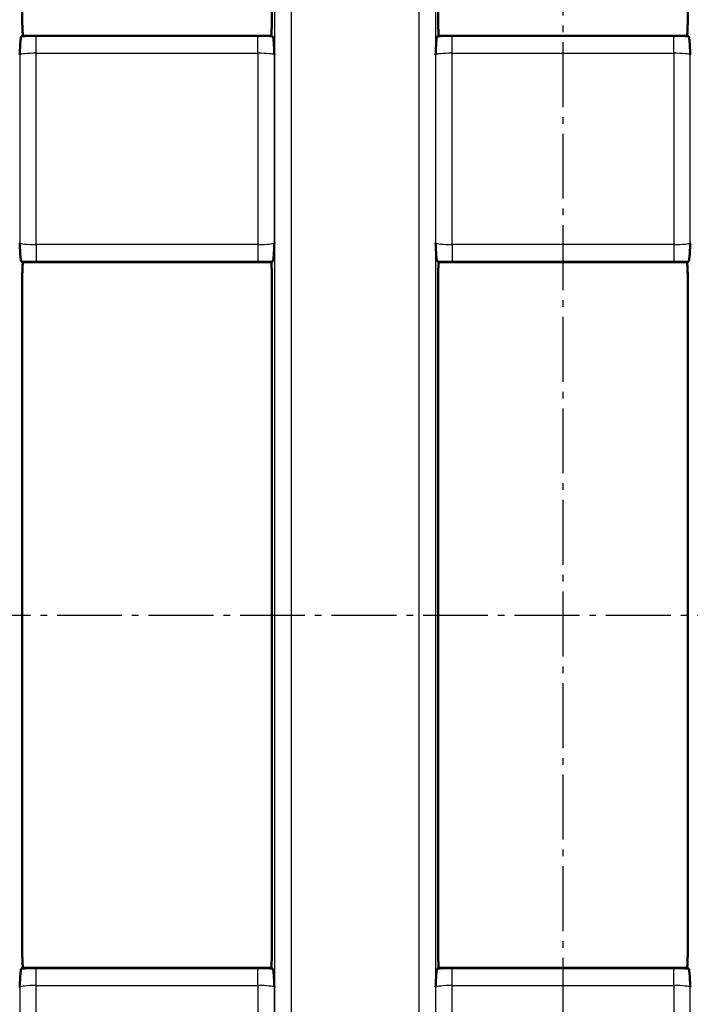
# Model space of a CAD drawing. Units: millimetres. Extents: x -1 to 974, y 1 to 721.
# Drawn here: x 210 to 311, y 168 to 315 of the extents above; entities that cross this region are included whole.
import ezdxf

# ---------------------------------------------------------------- set-up
doc = ezdxf.new("R2010")
doc.units = ezdxf.units.MM
doc.linetypes.add('AM_DIN_G_W050', pattern=[13.75, 9.75, -1.5, 1, -1.5])
for name, color, linetype, lineweight in [('AM_0', 7, 'Continuous', 50), ('AM_4', 3, 'Continuous', 25), ('AM_7', 1, 'AM_DIN_G_W050', 25)]:
    doc.layers.add(name, color=color, linetype=linetype, lineweight=lineweight)

msp = doc.modelspace()

# ---------------------------------------------------------------- linework, layer by layer
at = {"layer": 'AM_0'}
for p, q in [((210.65, 315.47), (210.65, 360.271)), ((248.158, 347.563), (248.158, 315.471)), ((273.158, 347.563), (273.158, 315.471)), ((310.666, 347.563), (310.666, 315.471)), ((210.483, 312.906), (210.65, 313.072)), ((248.158, 313.072), (210.65, 313.072)), ((248.158, 313.072), (248.325, 312.906)), ((272.991, 312.906), (273.158, 313.072)), ((310.666, 313.072), (273.158, 313.072)), ((310.666, 313.072), (310.833, 312.906)), ((210.65, 279.072), (210.483, 279.239)), ((248.158, 279.072), (210.65, 279.072)), ((248.325, 279.239), (248.158, 279.072)), ((273.158, 279.072), (272.991, 279.239)), ((310.666, 279.072), (273.158, 279.072)), ((310.833, 279.239), (310.666, 279.072)), ((210.65, 175.47), (210.65, 276.674)), ((248.158, 276.673), (248.158, 175.471)), ((273.158, 276.673), (273.158, 175.471)), ((310.666, 276.673), (310.666, 175.471)), ((210.483, 172.906), (210.65, 173.072)), ((210.65, 173.072), (248.158, 173.072)), ((248.158, 173.072), (248.325, 172.906)), ((272.991, 172.906), (273.158, 173.072)), ((273.158, 173.072), (310.666, 173.072)), ((310.666, 173.072), (310.833, 172.906))]:
    msp.add_line(p, q, dxfattribs=at)
for points, knots in [([(210.65, 315.47), (210.65, 315.153), (210.653, 314.839), (210.666, 314.248), (210.675, 313.977), (210.699, 313.51), (210.714, 313.322), (210.735, 313.143), (210.741, 313.104), (210.747, 313.072)], [0, 0, 0, 0, 0.09514672, 0.09514672, 0.19161654, 0.19161654, 0.29127631, 0.29127631, 0.32576201, 0.32576201, 0.32576201, 0.32576201]), ([(248.06, 313.072), (248.067, 313.114), (248.075, 313.167), (248.098, 313.376), (248.113, 313.582), (248.135, 314.064), (248.144, 314.322), (248.155, 314.88), (248.158, 315.174), (248.158, 315.471)], [0.07573395, 0.07573395, 0.07573395, 0.07573395, 0.12744019, 0.12744019, 0.25249546, 0.25249546, 0.36094835, 0.36094835, 0.46813695, 0.46813695, 0.46813695, 0.46813695]), ([(273.158, 315.471), (273.158, 315.158), (273.161, 314.848), (273.174, 314.262), (273.183, 313.993), (273.207, 313.525), (273.222, 313.335), (273.244, 313.149), (273.25, 313.107), (273.256, 313.072)], [0, 0, 0, 0, 0.09406584, 0.09406584, 0.1899806, 0.1899806, 0.29040449, 0.29040449, 0.32817778, 0.32817778, 0.32817778, 0.32817778]), ([(310.568, 313.072), (310.575, 313.114), (310.583, 313.167), (310.606, 313.376), (310.621, 313.582), (310.643, 314.064), (310.652, 314.322), (310.663, 314.88), (310.666, 315.174), (310.666, 315.471)], [0.07573395, 0.07573395, 0.07573395, 0.07573395, 0.12744019, 0.12744019, 0.25249546, 0.25249546, 0.36094835, 0.36094835, 0.46813695, 0.46813695, 0.46813695, 0.46813695]), ([(210.264, 310.189), (210.264, 310.192), (210.264, 310.194), (210.287, 310.677), (210.31, 311.16), (210.357, 311.957), (210.384, 312.33), (210.439, 312.791), (210.462, 312.885), (210.483, 312.906)], [-0.00102039, -0.00102039, -0.00102039, -0.00102039, 0, 0, 0.19401445, 0.19401445, 0.36062613, 0.36062613, 0.49276282, 0.49276282, 0.49276282, 0.49276282]), ([(248.325, 312.906), (248.345, 312.885), (248.368, 312.791), (248.424, 312.33), (248.451, 311.957), (248.498, 311.16), (248.521, 310.677), (248.544, 310.194), (248.544, 310.192), (248.544, 310.189)], [0, 0, 0, 0, 0.11968599, 0.11968599, 0.27059853, 0.27059853, 0.44633195, 0.44633195, 0.4472563, 0.4472563, 0.4472563, 0.4472563]), ([(272.772, 310.189), (272.772, 310.192), (272.772, 310.194), (272.795, 310.677), (272.818, 311.16), (272.865, 311.957), (272.892, 312.33), (272.947, 312.791), (272.97, 312.885), (272.991, 312.906)], [-0.00102041, -0.00102041, -0.00102041, -0.00102041, 0, 0, 0.19401437, 0.19401437, 0.36062596, 0.36062596, 0.49276257, 0.49276257, 0.49276257, 0.49276257]), ([(310.833, 312.906), (310.853, 312.885), (310.876, 312.791), (310.932, 312.33), (310.959, 311.957), (311.006, 311.16), (311.029, 310.677), (311.052, 310.194), (311.052, 310.192), (311.052, 310.189)], [0, 0, 0, 0, 0.11968599, 0.11968599, 0.27059853, 0.27059853, 0.44633182, 0.44633182, 0.44725607, 0.44725607, 0.44725607, 0.44725607]), ([(210.483, 279.239), (210.462, 279.26), (210.439, 279.354), (210.384, 279.814), (210.357, 280.187), (210.31, 280.984), (210.287, 281.467), (210.264, 281.95), (210.264, 281.952), (210.264, 281.955)], [0, 0, 0, 0, 0.11968599, 0.11968599, 0.27059853, 0.27059853, 0.44633176, 0.44633176, 0.44725597, 0.44725597, 0.44725597, 0.44725597]), ([(248.544, 281.955), (248.544, 281.952), (248.544, 281.95), (248.521, 281.467), (248.498, 280.984), (248.451, 280.187), (248.424, 279.814), (248.368, 279.354), (248.345, 279.26), (248.325, 279.239)], [-0.00102048, -0.00102048, -0.00102048, -0.00102048, 0, 0, 0.19401417, 0.19401417, 0.3606255, 0.3606255, 0.4927619, 0.4927619, 0.4927619, 0.4927619]), ([(272.991, 279.239), (272.97, 279.26), (272.947, 279.354), (272.892, 279.814), (272.865, 280.187), (272.818, 280.984), (272.795, 281.467), (272.772, 281.95), (272.772, 281.952), (272.772, 281.955)], [0, 0, 0, 0, 0.11968599, 0.11968599, 0.27059853, 0.27059853, 0.44633182, 0.44633182, 0.44725607, 0.44725607, 0.44725607, 0.44725607]), ([(311.052, 281.955), (311.052, 281.952), (311.052, 281.95), (311.029, 281.467), (311.006, 280.984), (310.959, 280.187), (310.932, 279.814), (310.876, 279.354), (310.853, 279.26), (310.833, 279.239)], [-0.00102037, -0.00102037, -0.00102037, -0.00102037, 0, 0, 0.1940145, 0.1940145, 0.36062625, 0.36062625, 0.49276298, 0.49276298, 0.49276298, 0.49276298]), ([(210.747, 279.072), (210.74, 279.033), (210.733, 278.984), (210.71, 278.779), (210.695, 278.576), (210.673, 278.098), (210.664, 277.838), (210.653, 277.274), (210.65, 276.975), (210.65, 276.674)], [0.06887781, 0.06887781, 0.06887781, 0.06887781, 0.11130488, 0.11130488, 0.21405989, 0.21405989, 0.30562528, 0.30562528, 0.39643135, 0.39643135, 0.39643135, 0.39643135]), ([(248.158, 276.673), (248.158, 276.986), (248.155, 277.297), (248.142, 277.883), (248.133, 278.151), (248.109, 278.62), (248.094, 278.809), (248.072, 278.995), (248.066, 279.038), (248.06, 279.072)], [0, 0, 0, 0, 0.09406584, 0.09406584, 0.1899806, 0.1899806, 0.29040449, 0.29040449, 0.32817778, 0.32817778, 0.32817778, 0.32817778]), ([(273.256, 279.072), (273.248, 279.03), (273.241, 278.977), (273.218, 278.768), (273.203, 278.562), (273.18, 278.08), (273.172, 277.823), (273.161, 277.265), (273.158, 276.97), (273.158, 276.673)], [0.07573395, 0.07573395, 0.07573395, 0.07573395, 0.12744019, 0.12744019, 0.25249546, 0.25249546, 0.36094835, 0.36094835, 0.46813695, 0.46813695, 0.46813695, 0.46813695]), ([(310.666, 276.673), (310.666, 276.986), (310.663, 277.297), (310.65, 277.883), (310.641, 278.151), (310.617, 278.62), (310.602, 278.809), (310.58, 278.995), (310.574, 279.038), (310.568, 279.072)], [0, 0, 0, 0, 0.09406584, 0.09406584, 0.1899806, 0.1899806, 0.29040449, 0.29040449, 0.32817778, 0.32817778, 0.32817778, 0.32817778]), ([(210.65, 175.47), (210.65, 175.153), (210.653, 174.839), (210.666, 174.248), (210.675, 173.977), (210.699, 173.51), (210.714, 173.322), (210.735, 173.143), (210.741, 173.104), (210.747, 173.072)], [0, 0, 0, 0, 0.09514672, 0.09514672, 0.19161654, 0.19161654, 0.29127631, 0.29127631, 0.32576201, 0.32576201, 0.32576201, 0.32576201]), ([(248.06, 173.072), (248.067, 173.114), (248.075, 173.167), (248.098, 173.376), (248.113, 173.582), (248.135, 174.064), (248.144, 174.322), (248.155, 174.88), (248.158, 175.174), (248.158, 175.471)], [0.07573395, 0.07573395, 0.07573395, 0.07573395, 0.12744019, 0.12744019, 0.25249546, 0.25249546, 0.36094835, 0.36094835, 0.46813695, 0.46813695, 0.46813695, 0.46813695]), ([(273.158, 175.471), (273.158, 175.158), (273.161, 174.848), (273.174, 174.262), (273.183, 173.993), (273.207, 173.525), (273.222, 173.335), (273.244, 173.149), (273.25, 173.107), (273.256, 173.072)], [0, 0, 0, 0, 0.09406584, 0.09406584, 0.1899806, 0.1899806, 0.29040449, 0.29040449, 0.32817778, 0.32817778, 0.32817778, 0.32817778]), ([(310.568, 173.072), (310.575, 173.114), (310.583, 173.167), (310.606, 173.376), (310.621, 173.582), (310.643, 174.064), (310.652, 174.322), (310.663, 174.88), (310.666, 175.174), (310.666, 175.471)], [0.07573395, 0.07573395, 0.07573395, 0.07573395, 0.12744019, 0.12744019, 0.25249546, 0.25249546, 0.36094835, 0.36094835, 0.46813695, 0.46813695, 0.46813695, 0.46813695]), ([(210.264, 170.189), (210.264, 170.192), (210.264, 170.194), (210.287, 170.677), (210.31, 171.16), (210.357, 171.957), (210.384, 172.33), (210.439, 172.791), (210.462, 172.885), (210.483, 172.906)], [-0.00102015, -0.00102015, -0.00102015, -0.00102015, 0, 0, 0.1940151, 0.1940151, 0.36062762, 0.36062762, 0.49276497, 0.49276497, 0.49276497, 0.49276497]), ([(248.325, 172.906), (248.345, 172.885), (248.368, 172.791), (248.424, 172.33), (248.451, 171.957), (248.498, 171.16), (248.521, 170.677), (248.544, 170.194), (248.544, 170.192), (248.544, 170.189)], [0, 0, 0, 0, 0.11968599, 0.11968599, 0.27059853, 0.27059853, 0.4463318, 0.4463318, 0.44725604, 0.44725604, 0.44725604, 0.44725604]), ([(272.772, 170.189), (272.772, 170.192), (272.772, 170.194), (272.795, 170.677), (272.818, 171.16), (272.865, 171.957), (272.892, 172.33), (272.947, 172.791), (272.97, 172.885), (272.991, 172.906)], [-0.00102037, -0.00102037, -0.00102037, -0.00102037, 0, 0, 0.1940145, 0.1940145, 0.36062624, 0.36062624, 0.49276297, 0.49276297, 0.49276297, 0.49276297]), ([(310.833, 172.906), (310.853, 172.885), (310.876, 172.791), (310.932, 172.33), (310.959, 171.957), (311.006, 171.16), (311.029, 170.677), (311.052, 170.194), (311.052, 170.192), (311.052, 170.189)], [0, 0, 0, 0, 0.11968599, 0.11968599, 0.27059853, 0.27059853, 0.44633175, 0.44633175, 0.44725596, 0.44725596, 0.44725596, 0.44725596])]:
    msp.add_open_spline(points, degree=3, knots=knots, dxfattribs=at)
at = {"layer": 'AM_4'}
for p, q in [((248.558, 347.676), (248.558, 104.469)), ((251.054, 347.676), (251.054, 104.469)), ((270.261, 347.676), (270.261, 104.469)), ((272.758, 347.676), (272.758, 104.469)), ((212.76, 310.438), (212.76, 312.934)), ((246.048, 312.934), (212.76, 312.934)), ((246.048, 310.438), (246.048, 312.934)), ((275.268, 310.438), (275.268, 312.934)), ((308.556, 312.934), (275.268, 312.934)), ((308.556, 310.438), (308.556, 312.934)), ((210.264, 310.189), (210.264, 281.955)), ((212.76, 310.438), (246.048, 310.438)), ((212.76, 281.707), (212.76, 310.438)), ((246.048, 310.438), (246.048, 281.707)), ((248.544, 281.955), (248.544, 310.189)), ((272.772, 310.189), (272.772, 281.955)), ((275.268, 310.438), (308.556, 310.438)), ((275.268, 281.707), (275.268, 310.438)), ((308.556, 310.438), (308.556, 281.707)), ((311.052, 281.955), (311.052, 310.189)), ((212.76, 281.707), (212.76, 279.21)), ((246.048, 281.707), (212.76, 281.707)), ((246.048, 281.707), (246.048, 279.21)), ((275.268, 281.707), (275.268, 279.21)), ((308.556, 281.707), (275.268, 281.707)), ((308.556, 281.707), (308.556, 279.21)), ((212.76, 279.21), (246.048, 279.21)), ((275.268, 279.21), (308.556, 279.21)), ((212.76, 170.438), (212.76, 172.934)), ((246.048, 172.934), (212.76, 172.934)), ((246.048, 170.438), (246.048, 172.934)), ((275.268, 170.438), (275.268, 172.934)), ((308.556, 172.934), (275.268, 172.934)), ((308.556, 170.438), (308.556, 172.934)), ((210.264, 170.189), (210.264, 141.955)), ((212.76, 170.438), (246.048, 170.438)), ((212.76, 141.707), (212.76, 170.438)), ((246.048, 170.438), (246.048, 141.707)), ((248.544, 141.955), (248.544, 170.189)), ((272.772, 170.189), (272.772, 141.955)), ((275.268, 170.438), (308.556, 170.438)), ((275.268, 141.707), (275.268, 170.438)), ((308.556, 170.438), (308.556, 141.707)), ((311.052, 141.955), (311.052, 170.189))]:
    msp.add_line(p, q, dxfattribs=at)
for centre, major_axis, ratio, start_param, end_param in [((212.76, 312.672), (-5, 0), 0.0524078, 4.712389, 5.18521), ((246.048, 312.672), (-5, 0), 0.0524078, 4.239568, 4.712389), ((275.268, 312.672), (-5, 0), 0.0524078, 4.712389, 5.18521), ((308.556, 312.672), (-5, 0), 0.0524078, 4.239568, 4.712389), ((212.76, 310.176), (2.5, 0), 0.1048156, 1.5707963, 3.0892328), ((246.048, 310.176), (2.5, 0), 0.1048156, 0.0523599, 1.5707963), ((275.268, 310.176), (2.5, 0), 0.1048156, 1.5707963, 3.0892328), ((308.556, 310.176), (2.5, 0), 0.1048156, 0.0523599, 1.5707963), ((212.76, 281.969), (-2.5, 0), 0.1048156, 0.0523599, 1.5707963), ((246.048, 281.969), (-2.5, 0), 0.1048156, 1.5707963, 3.0892328), ((275.268, 281.969), (-2.5, 0), 0.1048156, 0.0523599, 1.5707963), ((308.556, 281.969), (-2.5, 0), 0.1048156, 1.5707963, 3.0892328), ((212.76, 279.472), (5, 0), 0.0524078, 4.239568, 4.712389), ((246.048, 279.472), (5, 0), 0.0524078, 4.712389, 5.18521), ((275.268, 279.472), (5, 0), 0.0524078, 4.239568, 4.712389), ((308.556, 279.472), (5, 0), 0.0524078, 4.712389, 5.18521), ((212.76, 172.672), (-5, 0), 0.0524078, 4.712389, 5.18521), ((246.048, 172.672), (-5, 0), 0.0524078, 4.239568, 4.712389), ((275.268, 172.672), (-5, 0), 0.0524078, 4.712389, 5.18521), ((308.556, 172.672), (-5, 0), 0.0524078, 4.239568, 4.712389), ((212.76, 170.176), (2.5, 0), 0.1048156, 1.5707963, 3.0892328), ((246.048, 170.176), (2.5, 0), 0.1048156, 0.0523599, 1.5707963), ((275.268, 170.176), (2.5, 0), 0.1048156, 1.5707963, 3.0892328), ((308.556, 170.176), (2.5, 0), 0.1048156, 0.0523599, 1.5707963)]:
    msp.add_ellipse(centre, major_axis=major_axis, ratio=ratio, start_param=start_param, end_param=end_param, dxfattribs=at)
at = {"layer": 'AM_7'}
for p, q in [((291.912, 380.853), (291.912, 71.292)), ((37.131, 226.072), (546.693, 226.072))]:
    msp.add_line(p, q, dxfattribs=at)

doc.saveas('drawing.dxf')
